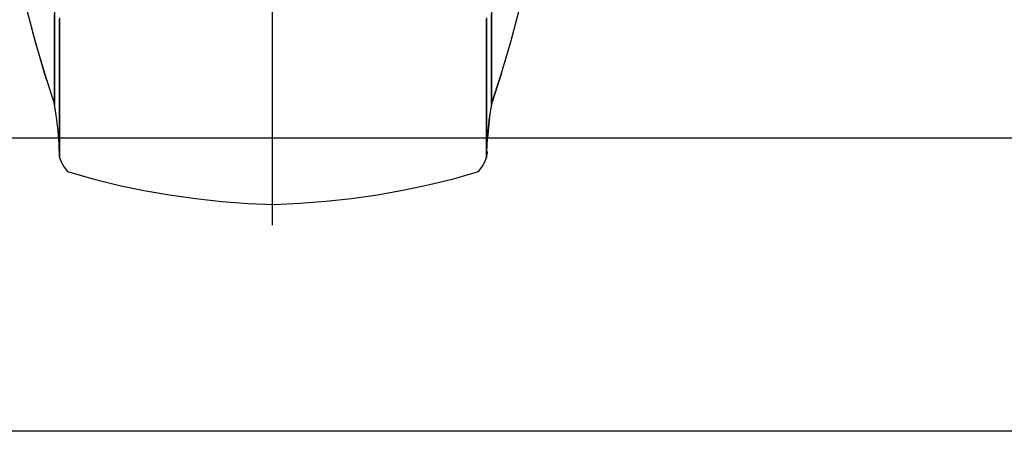
# Model space of a CAD drawing. Extents: x -1882 to 39722, y 3767 to 26222.
# Drawn here: x 24130 to 25002, y 13773 to 14138 of the extents above; entities that cross this region are included whole.
import ezdxf

# ---------------------------------------------------------------- set-up
doc = ezdxf.new("R2010")
doc.units = 0
doc.layers.add('LY_1', color=7, linetype='CONTINUOUS')

msp = doc.modelspace()

# ---------------------------------------------------------------- linework, layer by layer
at = {"layer": 'LY_1', "color": 104, "linetype": 'CONTINUOUS'}
for p, q in [((24353.448741, 13955.510264), (24353.448741, 14760.349971)), ((23179.10096, 14033.009654), (28414.27676, 14033.009654)), ((30170.830581, 13773.009054), (20884.777077, 13773.009054))]:
    msp.add_line(p, q, dxfattribs=at)
for points in [[(24135.83802, 14146.106574), (24143.26478, 14118.226934), (24151.43252, 14090.393694), (24153.62246, 14083.568734)], [(24135.94912, 14146.010154), (24143.37588, 14118.129294), (24151.5436, 14090.297254), (24160.44862, 14062.551894)], [(24160.4474, 14146.660774), (24160.4474, 14135.795294), (24160.4474, 14125.639054), (24160.4474, 14116.204234), (24160.4474, 14107.503074), (24160.4474, 14099.545294), (24160.4474, 14092.341934), (24160.4474, 14085.900274), (24160.4474, 14080.228894), (24160.4474, 14075.333874), (24160.4474, 14071.222554), (24160.4474, 14067.899794), (24160.4474, 14065.368054), (24160.4474, 14063.630994), (24160.4474, 14062.692274), (24160.4474, 14062.551894), (24160.4474, 14063.209854), (24160.4474, 14064.666154), (24160.4474, 14066.917134), (24160.4474, 14069.962774), (24160.4474, 14073.797014), (24160.4474, 14078.416154), (24160.4474, 14083.815314), (24160.4474, 14089.985974), (24160.4474, 14096.923234), (24160.4474, 14104.616094), (24160.4474, 14113.056054), (24160.4474, 14122.234514), (24160.4474, 14132.136854), (24160.4474, 14142.754534)], [(24547.44814, 14146.660774), (24547.44814, 14135.795294), (24547.44814, 14125.639054), (24547.44814, 14116.204234), (24547.44814, 14107.503074), (24547.44814, 14099.545294), (24547.44814, 14092.341934), (24547.44814, 14085.900274), (24547.44814, 14080.228894), (24547.44814, 14075.333874), (24547.44814, 14071.222554), (24547.44814, 14067.898574), (24547.44814, 14065.368054), (24547.44814, 14063.630994), (24547.44814, 14062.692274), (24547.44814, 14062.551894), (24547.44814, 14063.209854), (24547.44814, 14064.666154), (24547.44814, 14066.917134), (24547.44814, 14069.962774), (24547.44814, 14073.797014), (24547.44814, 14078.416154), (24547.44814, 14083.815314), (24547.44814, 14089.985974), (24547.44814, 14096.923234), (24547.44814, 14104.616094), (24547.44814, 14113.056054), (24547.44814, 14122.234514), (24547.44814, 14132.136854), (24547.44814, 14142.754534)], [(24547.44936, 14062.551894), (24556.35316, 14090.359514), (24547.44936, 14062.692274), (24556.35316, 14090.297254), (24564.52212, 14118.129294), (24571.94886, 14146.010154)], [(24164.94692, 14139.364634), (24164.94692, 14126.376354), (24164.94692, 14114.049694), (24164.94692, 14102.398094), (24164.94692, 14091.433734), (24164.94692, 14081.168834), (24164.94692, 14071.615614), (24164.94692, 14062.783834), (24164.94692, 14054.684454), (24164.94692, 14047.324834), (24164.94692, 14040.715954), (24164.94692, 14034.862694), (24164.94692, 14029.772354), (24164.94692, 14025.449834), (24164.94692, 14021.902474), (24164.94692, 14019.131474), (24164.94692, 14017.141734), (24164.94692, 14015.933234), (24164.94692, 14015.510874), (24164.94692, 14015.872214), (24164.94814, 14017.017234), (24164.94814, 14018.945934), (24164.94814, 14021.654674), (24164.94814, 14025.142234), (24164.94814, 14029.402474), (24164.94814, 14034.432994), (24164.94814, 14040.226454), (24164.94814, 14046.776754), (24164.94814, 14054.076554), (24164.94814, 14062.118554), (24164.94814, 14070.892954), (24164.94814, 14080.388814), (24164.94814, 14090.598774), (24164.94814, 14101.508194), (24164.94814, 14113.106094), (24164.94814, 14125.380254), (24164.94814, 14138.316054)], [(24542.9474, 14139.364634), (24542.9474, 14126.376354), (24542.9474, 14114.049694), (24542.9474, 14102.398094), (24542.9474, 14091.433734), (24542.9474, 14081.168834), (24542.9474, 14071.615614), (24542.9474, 14062.783834), (24542.9474, 14054.684454), (24542.9474, 14047.324834), (24542.9474, 14040.715954), (24542.9474, 14034.862694), (24542.9474, 14029.772354), (24542.94862, 14025.449834), (24542.94862, 14021.902474), (24542.94862, 14019.131474), (24542.94862, 14017.140514), (24542.94862, 14015.933234), (24542.94862, 14015.510874), (24542.94862, 14015.872214), (24542.94862, 14017.017234), (24542.94862, 14018.945934), (24542.94862, 14021.654674), (24542.94862, 14025.142234), (24542.94862, 14029.402474), (24542.94862, 14034.432994), (24542.94862, 14040.226454), (24542.94862, 14046.776754), (24542.94862, 14054.076554), (24542.94862, 14062.118554), (24542.94862, 14070.892954), (24542.94862, 14080.388814), (24542.94862, 14090.598774), (24542.94862, 14101.508194), (24542.94862, 14113.106094), (24542.94862, 14125.380254), (24542.94862, 14138.316054)], [(24164.83462, 14015.606094), (24164.47816, 14027.471334), (24163.60902, 14039.255994), (24162.22718, 14050.991834), (24160.33632, 14062.647114)], [(24164.94814, 14015.509654), (24164.5917, 14027.374894), (24163.72134, 14039.159554), (24162.3395, 14050.895394), (24160.44862, 14062.551894)], [(24547.44936, 14062.551894), (24545.51332, 14050.901494), (24544.11684, 14039.165654), (24543.26112, 14027.377334), (24543.06338, 14019.845594)], [(24547.28334, 14060.945454), (24546.11758, 14053.921514), (24544.7223, 14042.185674), (24544.0265, 14032.581194)], [(24543.55776, 14020.824594), (24543.55898, 14020.161754), (24543.55898, 14018.954474), (24543.55898, 14018.530894), (24543.55898, 14018.892234), (24543.55898, 14019.845594)], [(24164.94814, 14015.509654), (24166.6376, 14011.039434), (24168.98866, 14006.841454), (24171.94886, 14003.009654)], [(24535.94912, 14003.009654), (24538.91664, 14006.836554), (24541.26894, 14011.035774), (24542.94862, 14015.509654)], [(24171.94886, 14003.009654), (24194.29628, 13996.701054), (24216.84388, 13991.144414), (24239.56606, 13986.351934), (24262.43716, 13982.329734), (24285.43032, 13979.081434), (24308.52114, 13976.610734), (24331.68154, 13974.921274), (24354.88588, 13974.041154)], [(24354.88588, 13974.041154), (24377.85218, 13975.010394), (24400.77456, 13976.752334), (24423.6249, 13979.253554), (24446.38124, 13982.511614), (24469.01552, 13986.524054), (24491.50576, 13991.283574), (24513.8251, 13996.787734), (24535.94912, 14003.009654)]]:
    msp.add_lwpolyline(points, dxfattribs=at)

doc.saveas('drawing.dxf')
